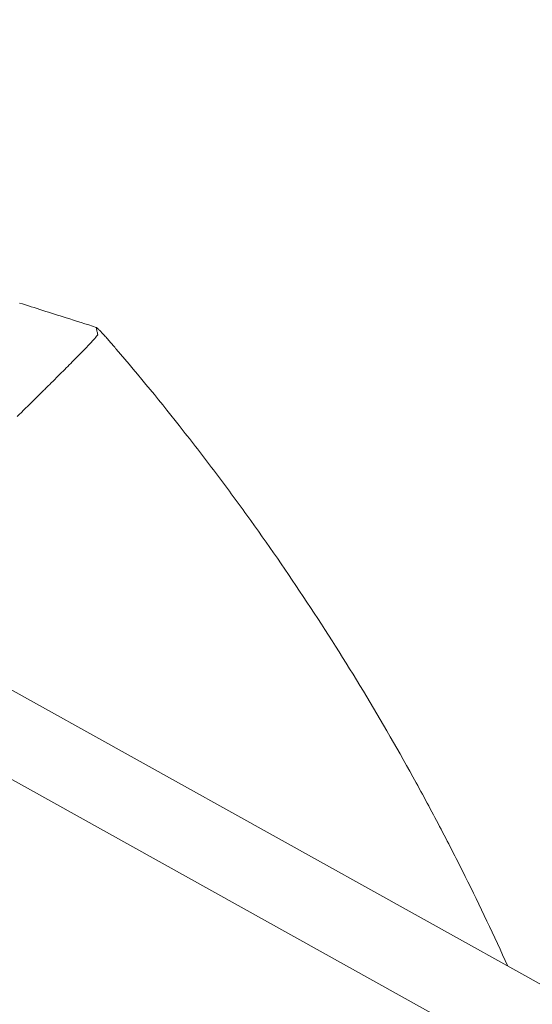
# Model space of a CAD drawing. Units: millimetres. Extents: x -3343 to 3343, y -3936 to 3936.
# Drawn here: x -1368 to -1262, y 210 to 412 of the extents above; entities that cross this region are included whole.
import ezdxf

# ---------------------------------------------------------------- set-up
doc = ezdxf.new("R2010")
doc.units = ezdxf.units.MM
doc.header["$LTSCALE"] = 20
doc.linetypes.add('HIDDEN', pattern=[9.525, 6.35, -3.175])
doc.layers.add('2d', color=230, linetype='Continuous')
doc.layers.add('EN-Free_Space_Hatch', color=10, linetype='HIDDEN')

msp = doc.modelspace()

# ---------------------------------------------------------------- hatches: boundary and pattern name
at = {"layer": 'EN-Free_Space_Hatch'}
h = msp.add_hatch(dxfattribs=at)
h.set_pattern_fill('ANSI31', color=256, scale=100)
h.paths.add_polyline_path([(-2875, 3854.5), (-625, 3854.5), (-625, -3854.5), (-2875, -3854.5)])
h.paths.add_polyline_path([(23, -3935.5), (3062, -3935.5), (3062, 3935.5), (23, 3935.5)])

# ---------------------------------------------------------------- linework, layer by layer
at = {"layer": '2d', "lineweight": 0}
for p, q in [((-967.31, 50.8), (-1392.26, 287.16)), ((-1000.23, 50.8), (-1399.87, 273.08))]:
    msp.add_line(p, q, dxfattribs=at)
for points, knots in [([(-1367.64, 353.81), (-1364.46, 352.8), (-1361.29, 351.79), (-1356.04, 350.13), (-1353.97, 349.48), (-1351.9, 348.82)], [0, 0, 0, 0, 10.000035, 10.000035, 16.528468, 16.528468, 16.528468, 16.528468]), ([(-1351.91, 348.81), (-1351.91, 348.83), (-1351.87, 348.81), (-1351.76, 348.72), (-1351.67, 348.64), (-1351.51, 348.48), (-1351.45, 348.43), (-1351.32, 348.29), (-1351.25, 348.22), (-1351.1, 348.07), (-1351.02, 347.98), (-1350.85, 347.81), (-1350.76, 347.71), (-1350.48, 347.41), (-1350.28, 347.19), (-1349.85, 346.72), (-1349.62, 346.46), (-1349.15, 345.93), (-1348.91, 345.66), (-1348.42, 345.09), (-1348.17, 344.8), (-1347.93, 344.51)], [0.022031339, 0.022031339, 0.022031339, 0.022031339, 0.023162848, 0.023162848, 0.024294357, 0.024294357, 0.024860112, 0.024860112, 0.025425866, 0.025425866, 0.025991621, 0.025991621, 0.026557375, 0.026557375, 0.027688885, 0.027688885, 0.028820394, 0.028820394, 0.029951903, 0.029951903, 0.031083412, 0.031083412, 0.031083412, 0.031083412]), ([(-1351.61, 347.3), (-1351.66, 347.56), (-1351.72, 347.82), (-1351.79, 348.2), (-1351.82, 348.32), (-1351.86, 348.51), (-1351.87, 348.57), (-1351.88, 348.66), (-1351.89, 348.69), (-1351.9, 348.74), (-1351.9, 348.76), (-1351.91, 348.79), (-1351.91, 348.8), (-1351.91, 348.81), (-1351.91, 348.81)], [0, 0, 0, 0, 0.01101567, 0.01101567, 0.0165235, 0.0165235, 0.01927742, 0.01927742, 0.02065438, 0.02065438, 0.02134286, 0.0216871, 0.0216871, 0.02203134, 0.02203134, 0.02203134, 0.02203134]), ([(-1368.18, 330.51), (-1366.98, 331.68), (-1365.83, 332.81), (-1364.17, 334.45), (-1363.63, 334.99), (-1362.56, 336.04), (-1362.04, 336.55), (-1360.52, 338.06), (-1359.58, 338.99), (-1357.84, 340.74), (-1357.03, 341.54), (-1355.94, 342.66), (-1355.59, 343.01), (-1354.93, 343.68), (-1354.63, 343.99), (-1353.77, 344.87), (-1353.29, 345.38), (-1352.7, 346.01), (-1352.52, 346.2), (-1352.22, 346.54), (-1352.08, 346.69), (-1351.76, 347.06), (-1351.64, 347.23), (-1351.61, 347.3)], [0.02785314, 0.02785314, 0.02785314, 0.02785314, 0.03325864, 0.03325864, 0.03596139, 0.03596139, 0.03866415, 0.03866415, 0.04406965, 0.04406965, 0.04947515, 0.04947515, 0.05217791, 0.05217791, 0.05488066, 0.05488066, 0.06028616, 0.06028616, 0.06298891, 0.06298891, 0.06569167, 0.06569167, 0.07109717, 0.07109717, 0.07109717, 0.07109717]), ([(-1347.81, 344.38), (-1343.11, 338.88), (-1338.52, 333.29), (-1331.82, 324.76), (-1329.61, 321.9), (-1325.25, 316.12), (-1323.1, 313.21), (-1312.52, 298.55), (-1304.55, 286.51), (-1293.33, 267.97), (-1289.72, 261.71), (-1284.49, 252.2), (-1282.78, 249.01), (-1279.42, 242.61), (-1277.78, 239.39), (-1273.13, 230.07), (-1270.22, 223.92), (-1267.42, 217.73)], [0.0000995, 0.0000995, 0.0000995, 0.0000995, 0.0218001, 0.0218001, 0.0326504, 0.0326504, 0.0435007, 0.0435007, 0.0869018, 0.0869018, 0.1086024, 0.1086024, 0.1194527, 0.1194527, 0.1303029, 0.1303029, 0.1507417, 0.1507417, 0.1507417, 0.1507417]), ([(-1344.51, 50.8), (-1344.52, 50.91), (-1344.53, 51.01), (-1344.9, 53.94), (-1345.29, 56.76), (-1346.12, 62.39), (-1346.56, 65.21), (-1348.93, 79.25), (-1351.29, 90.38), (-1354.83, 104.18), (-1355.56, 106.93), (-1357.09, 112.42), (-1357.88, 115.15), (-1360.35, 123.32), (-1362.1, 128.74), (-1364.9, 136.8), (-1365.87, 139.48), (-1367.85, 144.82), (-1368.87, 147.48), (-1372, 155.43), (-1376.41, 165.93), (-1381.24, 176.23), (-1385.03, 183.89), (-1386.33, 186.43), (-1388.96, 191.48), (-1390.3, 193.99), (-1394.41, 201.48), (-1397.25, 206.41), (-1403.13, 216.15), (-1406.18, 220.97), (-1415.62, 235.21), (-1422.3, 244.43), (-1429.36, 253.37)], [0.0509493, 0.0509493, 0.0509493, 0.0509493, 0.0512673, 0.0512673, 0.0598118, 0.0598118, 0.0683564, 0.0683564, 0.1025346, 0.1025346, 0.1110791, 0.1110791, 0.1196237, 0.1196237, 0.1367128, 0.1367128, 0.1452573, 0.1452573, 0.1538019, 0.1538019, 0.170891, 0.1879801, 0.1879801, 0.1965246, 0.1965246, 0.2050692, 0.2050692, 0.2221583, 0.2221583, 0.2392474, 0.2392474, 0.2734256, 0.2734256, 0.2734256, 0.2734256]), ([(-1432.24, 251.1), (-1428.74, 246.67), (-1425.33, 242.17), (-1418.7, 233.02), (-1415.49, 228.38), (-1409.26, 218.98), (-1406.24, 214.21), (-1401.87, 206.97), (-1400.43, 204.54), (-1397.62, 199.65), (-1396.23, 197.19), (-1389.45, 184.81), (-1384.44, 174.7), (-1378.72, 161.81), (-1377.6, 159.22), (-1375.42, 154.01), (-1374.35, 151.4), (-1371.24, 143.53), (-1369.28, 138.24), (-1366.51, 130.25), (-1365.61, 127.57), (-1363.87, 122.21), (-1363.02, 119.51), (-1360.58, 111.4), (-1357.55, 100.53), (-1354.98, 89.55), (-1352.64, 78.51), (-1351.59, 72.96), (-1349.72, 61.88), (-1348.9, 56.35), (-1348.2, 50.8)], [0, 0, 0, 0, 0.0169358, 0.0169358, 0.0338716, 0.0338716, 0.0508074, 0.0508074, 0.0592753, 0.0592753, 0.0677432, 0.0677432, 0.1016148, 0.1016148, 0.1100827, 0.1100827, 0.1185506, 0.1185506, 0.1354864, 0.1354864, 0.1439543, 0.1439543, 0.1524222, 0.1524222, 0.169358, 0.1862938, 0.1862938, 0.2032296, 0.2032296, 0.2200184, 0.2200184, 0.2200184, 0.2200184])]:
    msp.add_open_spline(points, degree=3, knots=knots, dxfattribs=at)
for points in [[(-1351.89, 348.82), (-1351.89, 348.82), (-1351.89, 348.82), (-1351.89, 348.82)], [(-1351.61, 347.3), (-1351.61, 347.3), (-1351.61, 347.3), (-1351.61, 347.3)], [(-1347.81, 344.38), (-1347.85, 344.43), (-1347.89, 344.47), (-1347.93, 344.51)]]:
    msp.add_open_spline(points, degree=3, dxfattribs=at)

doc.saveas('drawing.dxf')
